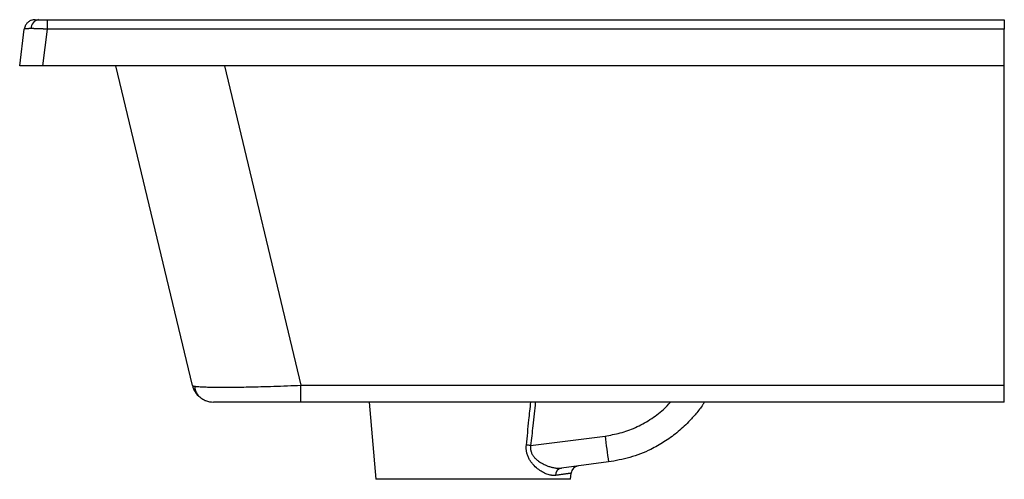
# Paper-space layout '_Left' of a CAD drawing. Units: millimetres. Extents: x -203 to 159, y -36 to 133.
import ezdxf

# ---------------------------------------------------------------- set-up
doc = ezdxf.new("R2010")
doc.units = ezdxf.units.MM

psp = doc.layouts.new('_Left')

# ---------------------------------------------------------------- linework, layer by layer
at = {"color": 7, "linetype": 'Continuous', "lineweight": 25}
for p, q in [((-193.36, 133.26), (-193.36, 129.75)), ((-193.36, 133.26), (159.09, 133.26)), ((-203.47, 116.26), (-201.8, 129.75)), ((-193.36, 129.75), (-195.04, 116.26)), ((159.09, 129.75), (-193.36, 129.75)), ((159.09, -7.67), (159.09, 129.75)), ((159.09, 116.26), (-195.04, 116.26)), ((-139.89, -1.53), (-168.04, 116.26)), ((-99.96, -1.47), (159.09, -1.47)), ((-99.96, -7.67), (-99.96, -1.47)), ((159.09, -7.67), (-99.96, -7.67)), ((-74.8, -7.67), (-72.31, -36.14)), ((-15.32, -23.7), (12.06, -20.18)), ((13.33, -29.75), (-3.99, -31.98)), ((-0.62, -36.14), (-0.42, -33.9))]:
    psp.add_line(p, q, dxfattribs=at)
at = {"color": 8, "linetype": 'Continuous', "lineweight": 25}
psp.add_line((-128.09, 116.26), (-99.96, -1.47), dxfattribs=at)
at = {"color": 7, "linetype": 'Continuous', "lineweight": 25, "flags": 128}
for points in [[(-201.5, 130.84), (-201.64, 130.46), (-201.8, 129.75)], [(159.09, 133.26), (159.09, 133.2), (159.09, 133), (159.09, 132.69), (159.09, 132.26), (159.09, 131.73), (159.09, 131.13), (159.09, 130.46), (159.09, 129.75)]]:
    psp.add_lwpolyline(points, dxfattribs=at)
at = {"color": 7, "linetype": 'Continuous', "lineweight": 25}
for centre, radius, start, end in [((-195.98, 129.98), 3.33, 99.4238, 180.3725), ((-197.83, 129.26), 4, 90, 111.3982), ((-132.11, 0.33), 8, 193.4387, 230.7676), ((-132.11, 0.33), 8, 248.7229, 270), ((544.58, 45.75), 536.58, 187.0585, 188.0894), ((-23.47, -97.95), 74.7, 83.7326, 84.9524), ((-3.45, -34.6), 2.68, 101.5607, 181.9581), ((2.57, -34.16), 3, 97.3104, 175)]:
    psp.add_arc(centre, radius, start, end, dxfattribs=at)
for points, knots in [([(-199.2, 133.02), (-199.54, 132.86), (-200.22, 132.55), (-201, 131.76), (-201.56, 130.82), (-201.69, 130.13), (-201.75, 129.8)], [0, 0, 0, 0, 0.25493, 0.512834, 0.763932, 1, 1, 1, 1]), ([(-197.83, 133.26), (-197.83, 133.26), (-197.72, 133.26), (-197.26, 133.26), (-196.93, 133.26), (-196.52, 133.26)], [0, 0, 0, 0, 0.5, 0.5, 1, 1, 1, 1]), ([(-196.52, 133.26), (-196.12, 133.26), (-195.62, 133.26), (-194.53, 133.26), (-193.94, 133.26), (-193.36, 133.26)], [0, 0, 0, 0, 0.5, 0.5, 1, 1, 1, 1]), ([(-199.31, 129.95), (-199.38, 129.95), (-199.52, 129.95), (-199.72, 129.95), (-199.91, 129.95), (-200.1, 129.95), (-200.28, 129.94), (-200.45, 129.94), (-200.61, 129.93), (-200.76, 129.93), (-200.91, 129.92), (-201.04, 129.91), (-201.17, 129.9), (-201.28, 129.89), (-201.39, 129.88), (-201.48, 129.87), (-201.56, 129.85), (-201.63, 129.84), (-201.69, 129.82), (-201.74, 129.81), (-201.77, 129.79), (-201.79, 129.77), (-201.8, 129.76), (-201.8, 129.75)], [0, 0, 0, 0, 0.045151, 0.090546, 0.136185, 0.182068, 0.228197, 0.274572, 0.321193, 0.368061, 0.415176, 0.462538, 0.510149, 0.558008, 0.606116, 0.654474, 0.703082, 0.75194, 0.801049, 0.850409, 0.90002, 0.949884, 1, 1, 1, 1]), ([(-193.36, 129.75), (-193.46, 129.76), (-193.66, 129.77), (-193.96, 129.79), (-194.26, 129.8), (-194.56, 129.82), (-194.85, 129.83), (-195.14, 129.85), (-195.43, 129.86), (-195.71, 129.87), (-195.99, 129.88), (-196.26, 129.89), (-196.53, 129.9), (-196.79, 129.91), (-197.05, 129.92), (-197.31, 129.92), (-197.55, 129.93), (-197.8, 129.94), (-198.03, 129.94), (-198.26, 129.95), (-198.49, 129.95), (-198.7, 129.95), (-198.91, 129.95), (-199.11, 129.95), (-199.24, 129.95), (-199.31, 129.95)], [0, 0, 0, 0, 0.0457682, 0.0913259, 0.1366734, 0.1818112, 0.2267394, 0.2714584, 0.3159685, 0.3602701, 0.4043634, 0.4482488, 0.4919267, 0.5353973, 0.578661, 0.6217183, 0.6645693, 0.7072145, 0.7496543, 0.791889, 0.833919, 0.8757448, 0.9173666, 0.9587848, 1, 1, 1, 1]), ([(-195.04, 116.26), (-195.54, 116.26), (-196.06, 116.26), (-197.11, 116.26), (-197.64, 116.26), (-198.67, 116.26), (-199.18, 116.26), (-200.15, 116.26), (-200.6, 116.26), (-201.42, 116.26), (-201.79, 116.26), (-202.42, 116.26), (-202.68, 116.26), (-203.09, 116.26), (-203.24, 116.26), (-203.43, 116.26), (-203.47, 116.26), (-203.47, 116.26)], [0, 0, 0, 0, 0.125, 0.125, 0.25, 0.25, 0.375, 0.375, 0.5, 0.5, 0.625, 0.625, 0.75, 0.75, 0.875, 0.875, 1, 1, 1, 1]), ([(-139.89, -1.53), (-139.84, -1.59), (-139.76, -1.7), (-139.2, -1.78), (-139, -1.81)], [0, 0, 0, 0, 0.631765, 1, 1, 1, 1]), ([(-139.07, -1.82), (-138.99, -2.39), (-138.83, -3.54), (-137.9, -5.12), (-136.52, -6.46), (-135.28, -6.99), (-134.66, -7.25)], [0, 0, 0, 0, 0.24694, 0.498851, 0.751541, 1, 1, 1, 1]), ([(-99.96, -7.67), (-101.9, -7.67), (-103.9, -7.67), (-107.94, -7.67), (-109.96, -7.67), (-113.93, -7.67), (-115.87, -7.67), (-119.52, -7.67), (-121.24, -7.67), (-124.35, -7.67), (-125.73, -7.67), (-128.11, -7.67), (-129.1, -7.67), (-130.65, -7.67), (-131.21, -7.67), (-131.94, -7.67), (-132.11, -7.67), (-132.11, -7.67)], [0, 0, 0, 0, 0.125, 0.125, 0.25, 0.25, 0.375, 0.375, 0.5, 0.5, 0.625, 0.625, 0.75, 0.75, 0.875, 0.875, 1, 1, 1, 1]), ([(48.68, -7.67), (48.48, -7.99), (47.54, -9.51), (45.6, -11.97), (42.46, -15.51), (38.57, -19.05), (33.88, -22.43), (28.18, -25.61), (21.35, -28.34), (15.99, -29.29), (13.33, -29.75)], [0, 0, 0, 0, 0.0261444, 0.1245765, 0.2187473, 0.356519, 0.4905525, 0.6208485, 0.8119687, 1, 1, 1, 1]), ([(-6.12, -34.69), (-6.19, -34.7), (-6.34, -34.72), (-6.55, -34.73), (-6.77, -34.74), (-6.99, -34.74), (-7.22, -34.72), (-7.45, -34.7), (-7.87, -34.65), (-8.49, -34.52), (-9.33, -34.25), (-10.2, -33.89), (-11.35, -33.28), (-12.8, -32.28), (-14.2, -30.97), (-15.2, -29.72), (-15.87, -28.66), (-16.42, -27.51), (-16.72, -26.49), (-16.86, -25.71), (-16.93, -25.18), (-16.95, -24.64), (-16.95, -24.09), (-16.92, -23.72), (-16.9, -23.54)], [0, 0, 0, 0, 0.01771, 0.035467, 0.053282, 0.071165, 0.089126, 0.107175, 0.125321, 0.187103, 0.249513, 0.312097, 0.3747, 0.49888, 0.624041, 0.688297, 0.749145, 0.81332, 0.87466, 0.899638, 0.924523, 0.949453, 0.974567, 1, 1, 1, 1]), ([(-15.32, -23.7), (-15.33, -23.77), (-15.35, -23.92), (-15.38, -24.14), (-15.39, -24.35), (-15.4, -24.57), (-15.39, -24.79), (-15.38, -25), (-15.35, -25.22), (-15.32, -25.43), (-15.27, -25.64), (-15.22, -25.84), (-15.07, -26.33), (-14.71, -27.08), (-14.07, -27.96), (-13.3, -28.74), (-12.51, -29.39), (-11.64, -29.98), (-10.8, -30.46), (-9.9, -30.89), (-8.9, -31.3), (-7.99, -31.59), (-7.19, -31.79), (-6.61, -31.9), (-6.01, -31.98), (-5.45, -32.03), (-4.92, -32.04), (-4.44, -32.03), (-4.13, -31.99), (-3.99, -31.98)], [0, 0, 0, 0, 0.011692, 0.023274, 0.034769, 0.0462, 0.05759, 0.068962, 0.080341, 0.091749, 0.10321, 0.114747, 0.126383, 0.185266, 0.251484, 0.309688, 0.376223, 0.434143, 0.5012, 0.555877, 0.625572, 0.714917, 0.750578, 0.79787, 0.842868, 0.885576, 0.925997, 0.964136, 1, 1, 1, 1]), ([(-0.62, -36.09), (-0.62, -36.09), (-0.62, -36.09), (-0.63, -36.09), (-0.66, -36.09), (-0.7, -36.09), (-0.74, -36.09), (-0.8, -36.09), (-0.87, -36.09), (-0.94, -36.09), (-1.03, -36.09), (-1.13, -36.09), (-1.24, -36.09), (-1.36, -36.09), (-1.49, -36.09), (-1.62, -36.09), (-1.77, -36.09), (-1.93, -36.09), (-2.1, -36.09), (-2.29, -36.09), (-2.48, -36.09), (-2.68, -36.09), (-2.89, -36.09), (-3.11, -36.09), (-3.71, -36.09), (-4.8, -36.09), (-6.6, -36.09), (-8.7, -36.09), (-11.34, -36.09), (-14.57, -36.09), (-18.48, -36.09), (-22.71, -36.09), (-27.16, -36.09), (-31.77, -36.09), (-36.46, -36.09), (-41.16, -36.09), (-45.77, -36.09), (-50.22, -36.09), (-54.44, -36.09), (-58.35, -36.09), (-61.59, -36.09), (-64.23, -36.09), (-66.33, -36.09), (-68.13, -36.09), (-69.3, -36.09), (-70.03, -36.09), (-70.42, -36.09), (-70.78, -36.09), (-71.11, -36.09), (-71.39, -36.09), (-71.64, -36.09), (-71.85, -36.09), (-72.02, -36.09), (-72.15, -36.09), (-72.24, -36.09), (-72.3, -36.09), (-72.31, -36.09), (-72.31, -36.09)], [0, 0, 0, 0, 0.005496, 0.010976, 0.016441, 0.021893, 0.027333, 0.032762, 0.038183, 0.043597, 0.049006, 0.054411, 0.059813, 0.065215, 0.070618, 0.076023, 0.081433, 0.086849, 0.092272, 0.097704, 0.103147, 0.108602, 0.114071, 0.119555, 0.125056, 0.15644, 0.187532, 0.218638, 0.250064, 0.291816, 0.333231, 0.375033, 0.416785, 0.458199, 0.500001, 0.541754, 0.583168, 0.62497, 0.666722, 0.708137, 0.749939, 0.781323, 0.812415, 0.843521, 0.874947, 0.885467, 0.895932, 0.906352, 0.916739, 0.927105, 0.937459, 0.947815, 0.958182, 0.968574, 0.978999, 0.989471, 1, 1, 1, 1]), ([(-0.42, -33.9), (-0.42, -33.9), (-0.43, -33.9), (-0.44, -33.9), (-0.47, -33.9), (-0.5, -33.91), (-0.55, -33.92), (-0.6, -33.92), (-0.67, -33.93), (-0.74, -33.94), (-0.83, -33.95), (-0.92, -33.97), (-1.03, -33.98), (-1.15, -34), (-1.27, -34.02), (-1.41, -34.04), (-1.55, -34.06), (-1.71, -34.08), (-1.92, -34.11), (-2.2, -34.15), (-2.57, -34.2), (-2.97, -34.25), (-3.41, -34.31), (-3.88, -34.38), (-4.39, -34.45), (-4.93, -34.52), (-5.51, -34.6), (-5.92, -34.66), (-6.12, -34.69)], [0, 0, 0, 0, 0.029189, 0.058402, 0.087641, 0.116905, 0.146194, 0.175509, 0.204849, 0.234214, 0.263605, 0.293021, 0.322462, 0.35193, 0.381423, 0.410942, 0.440486, 0.470057, 0.499653, 0.554101, 0.608835, 0.663856, 0.719163, 0.774756, 0.830637, 0.886804, 0.943259, 1, 1, 1, 1])]:
    psp.add_open_spline(points, degree=3, knots=knots, dxfattribs=at)
at = {"color": 8, "linetype": 'Continuous', "lineweight": 25}
for points, knots in [([(-139, -1.81), (-138.87, -1.84), (-138.45, -1.92), (-137.19, -2.01), (-135.38, -2.1), (-133.33, -2.15), (-130.94, -2.19), (-128.21, -2.2), (-125.17, -2.18), (-121.9, -2.14), (-118.41, -2.07), (-114.42, -1.98), (-109.91, -1.84), (-104.95, -1.67), (-101.61, -1.54), (-99.96, -1.47)], [0, 0, 0, 0, 0.039092, 0.132839, 0.206424, 0.279194, 0.353756, 0.428072, 0.502354, 0.576986, 0.649752, 0.723438, 0.817229, 0.909231, 1, 1, 1, 1]), ([(-16.9, -23.54), (-16.58, -20.45), (-16.03, -15.16), (-15.49, -9.87), (-15.27, -7.67)], [0, 0, 0, 0, 0.583651, 1, 1, 1, 1]), ([(-13.6, -7.67), (-13.91, -10.59), (-14.47, -15.93), (-15.05, -21.27), (-15.32, -23.7)], [0, 0, 0, 0, 0.545901, 1, 1, 1, 1]), ([(12.06, -20.18), (13.94, -19.86), (17.77, -19.21), (23.35, -17.16), (28.71, -14.25), (33.08, -11.06), (35.33, -8.6), (36.18, -7.67)], [0, 0, 0, 0, 0.205603, 0.419458, 0.639606, 0.863681, 1, 1, 1, 1])]:
    psp.add_open_spline(points, degree=3, knots=knots, dxfattribs=at)

doc.saveas('drawing.dxf')
